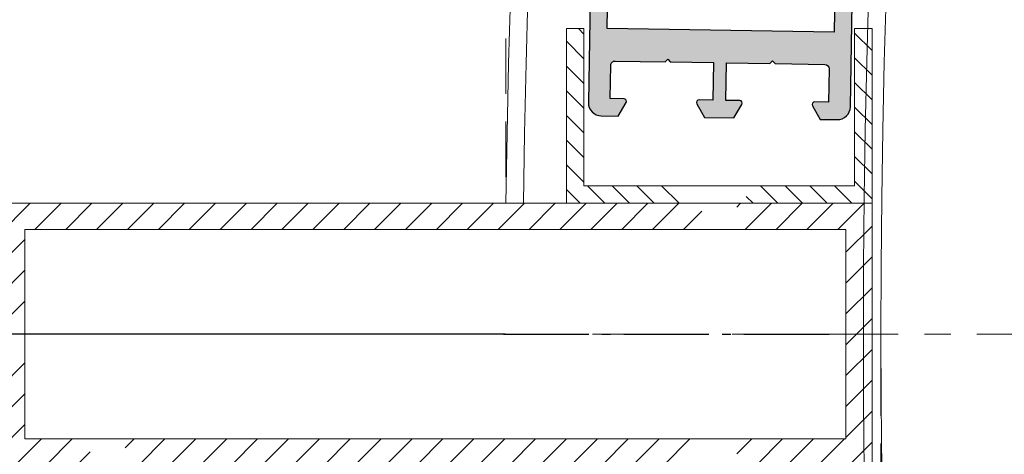
# Model space of a CAD drawing. Units: inches. Extents: x 0 to 11067, y 0 to 7826.
# Drawn here: x 580 to 693, y 2520 to 2570 of the extents above; entities that cross this region are included whole.
import ezdxf

# ---------------------------------------------------------------- set-up
doc = ezdxf.new("R2010")
doc.units = ezdxf.units.IN
doc.header["$MEASUREMENT"] = 0
for name, pattern in [('AM_DIN_G_W050', [13.75, 9.75, -1.5, 1, -1.5]), ('CENTER', [22, 13, -3, 3, -3]), ('HIDDEN', [9.524999999999999, 6.35, -3.175])]:
    doc.linetypes.add(name, pattern=pattern)
for name, color, linetype, lineweight in [('AM_7', 4, 'AM_DIN_G_W050', 25), ('GEZE 13', 6, 'Continuous', 13), ('GEZE 25', 7, 'Continuous', 25), ('GEZE ALU 18', 1, 'Continuous', 18), ('GEZE ALU 25', 7, 'Continuous', 25), ('GEZE darkgray', 8, 'Continuous', 9), ('GEZE light gray', 9, 'Continuous', 9)]:
    doc.layers.add(name, color=color, linetype=linetype, lineweight=lineweight)
doc.styles.get("Standard").update_dxf_attribs({"font": 'arial.ttf'})
doc.dimstyles.new('GEZE 25', dxfattribs={"dimtxt": 5, "dimasz": 5, "dimexe": 2, "dimexo": 3, "dimgap": 2, "dimtad": 1, "dimdec": 1, "dimdsep": 46, "dimtxsty": 'Standard', "dimcen": -0.1, "dimclrd": 6, "dimclre": 8, "dimclrt": 7, "dimadec": 0, "dimazin": 0, "dimtfac": 0.03, "dimtdec": 1, "dimtix": 1, "dimtmove": 0, "dimatfit": 0, "dimfxl": 2, "dimtolj": 1, "dimlwd": -1, "dimlwe": 5, "dimarcsym": 0})

# ---------------------------------------------------------------- blocks, each defined once
blk = doc.blocks.new('192047_side screen NC-leaf IANC')
at = {"layer": 'GEZE light gray'}
h = blk.add_hatch(color=256, dxfattribs=at)
h.dxf.hatch_style = 1
h.paths.add_polyline_path([(10, 12.99999999999977), (23.96076951545887, 12.99999999999977), (25, 13.59999999999923), (25, 12.99999999999977), (30, 12.99999999999977), (30, 14.99999999999977), (1.5, 14.99999999999977, 0.4142135623730951), (0, 13.49999999999977), (0, 11.56008529610858), (1.550000000000236, 10.66519237886457, 0.5773502691896188), (2, 10.92499999999977), (2, 12.49999999999977), (5.799999999999955, 12.49999999999977, -0.4142135623730951), (6.299999999999955, 11.99999999999977), (6.299999999999955, 6.2999999999995), (6.600000000000819, 5.999999999999773), (6.299999999999955, 5.699999999999591), (6.299999999999955, 0.7499999999997726), (2, 0.7499999999997726), (2, 2.324999999999321, 0.5773502691894719), (1.550000000000351, 2.584807621134588), (0, 1.689914703891418), (0, -1.689914703891418), (1.550000000000236, -2.584807621135432, 0.5773502691896202), (2, -2.32500000000023), (2, -0.7500000000002274), (6.299999999999955, -0.7500000000002274), (6.299999999999955, -5.7000000000005), (6.600000000000819, -6.000000000000227), (6.299999999999955, -6.300000000000409), (6.299999999999955, -12.00000000000023, -0.4142135623730951), (5.799999999999955, -12.50000000000023), (2, -12.50000000000023), (2, -10.92500000000052, 0.5773502691895673), (1.549999999999909, -10.66519237886508), (-1.77635683940025e-15, -11.56008529610859), (0, -13.50000000000023, 0.4142135623730951), (1.5, -15.00000000000023), (30, -15.00000000000023), (30, -13.00000000000023), (25, -13.00000000000023), (25, -13.60000000000059), (23.96076951545889, -13.00000000000023), (10, -13.00000000000023)])
at = {"layer": 'GEZE ALU 25', "flags": 128}
blk.add_lwpolyline([(30, 12.99999999999977), (25, 12.99999999999977), (25, 13.59999999999923), (23.96076951545888, 12.99999999999977), (10, 12.99999999999977), (10, -13.00000000000023), (23.96076951545888, -13.00000000000023), (25, -13.60000000000059), (25, -13.00000000000023), (30, -13.00000000000023), (30, -15.00000000000023), (1.5, -15.00000000000023, -0.414213562373095), (0, -13.50000000000023), (0, -11.56008529610858), (1.549999999999727, -10.66519237886519, -0.5773502691896808), (2, -10.92500000000041), (2, -12.50000000000023), (5.799999999999955, -12.50000000000023, 0.414213562373095), (6.299999999999955, -12.00000000000023), (6.299999999999955, -6.300000000000409), (6.600000000000819, -6.000000000000227), (6.299999999999955, -5.7000000000005), (6.299999999999955, -0.7500000000002274), (2, -0.7500000000002274), (2, -2.3250000000005, -0.5773502691896806), (1.549999999999955, -2.584807621135269), (0, -1.689914703891418), (0, 1.689914703891418), (1.549999999999955, 2.58480762113436, -0.5773502691896808), (2, 2.324999999999591), (2, 0.7499999999997726), (6.299999999999955, 0.7499999999997726), (6.299999999999955, 5.699999999999591), (6.600000000000819, 5.999999999999773), (6.299999999999955, 6.2999999999995), (6.299999999999955, 11.99999999999977, 0.414213562373095), (5.799999999999955, 12.49999999999977), (2, 12.49999999999977), (2, 10.9249999999995, -0.5773502691896806), (1.549999999999955, 10.66519237886473), (0, 11.56008529610858), (0, 13.49999999999977, -0.414213562373095), (1.5, 14.99999999999977), (30, 14.99999999999977)], format="xyb", close=True, dxfattribs=at)
blk = doc.blocks.new('*D613')
at = {"layer": 'Defpoints', "color": 0, "transparency": 16777216}
for p in [(678.9078552718129, 2533.933795576424), (3092.907855271813, 2533.933795576428), (3092.907855271813, 1019.492423227752)]:
    blk.add_point(p, dxfattribs=at)
at = {"layer": 'GEZE ALU 25', "color": 8, "linetype": 'HIDDEN', "lineweight": 5, "transparency": 16777216}
for p, q in [((678.9078552718129, 2530.933795576424), (678.9078552718128, 1017.492423227752)), ((3092.907855271813, 2530.933795576428), (3092.907855271813, 1017.492423227752))]:
    blk.add_line(p, q, dxfattribs=at)
at = {"layer": 'GEZE ALU 25', "color": 6, "transparency": 16777216}
blk.add_line((728.9078552718128, 1019.492423227752), (3042.907855271813, 1019.492423227752), dxfattribs=at)
for points in [[(728.9078552718128, 1027.825756561085), (728.9078552718128, 1011.159089894418), (678.9078552718128, 1019.492423227752)], [(3042.907855271813, 1027.825756561085), (3042.907855271813, 1011.159089894418), (3092.907855271813, 1019.492423227752)]]:
    blk.add_solid(points, dxfattribs=at)
at = {"layer": 'GEZE ALU 25', "color": 7, "transparency": 16777216, "insert": (1885.907855271813, 1054.268685164996), "char_height": 50, "attachment_point": 5}
blk.add_mtext('\\A1;Binnen diameter (ID) = AD-220', dxfattribs=at)
blk = doc.blocks.new('*D615')
at = {"layer": 'Defpoints', "color": 0, "transparency": 16777216}
for p in [(3135.817852044434, 3952.384281354542), (635.9978585248682, 2548.933795576431), (3135.817852044434, 2548.933795579083)]:
    blk.add_point(p, dxfattribs=at)
at = {"layer": 'GEZE ALU 25', "color": 8, "linetype": 'HIDDEN', "lineweight": 5, "transparency": 16777216}
for p, q in [((635.9978585248682, 2551.933795576431), (635.9978585248683, 3954.384281354542)), ((3135.817852044434, 2551.933795579083), (3135.817852044434, 3954.384281354542))]:
    blk.add_line(p, q, dxfattribs=at)
at = {"layer": 'GEZE ALU 25', "color": 6, "transparency": 16777216}
blk.add_line((685.9978585248683, 3952.384281354542), (3085.817852044434, 3952.384281354542), dxfattribs=at)
for points in [[(685.9978585248683, 3960.717614687875), (685.9978585248683, 3944.050948021208), (635.9978585248683, 3952.384281354542)], [(3085.817852044434, 3960.717614687875), (3085.817852044434, 3944.050948021208), (3135.817852044434, 3952.384281354542)]]:
    blk.add_solid(points, dxfattribs=at)
at = {"layer": 'GEZE ALU 25', "color": 7, "transparency": 16777216, "insert": (1885.907855284651, 3987.160543291786), "char_height": 50, "attachment_point": 5}
blk.add_mtext('\\A1;Buiten diameter binnenzijde (AD) = LBB-220', dxfattribs=at)

msp = doc.modelspace()

# ---------------------------------------------------------------- hatches: boundary and pattern name
at = {"layer": 'GEZE darkgray'}
h = msp.add_hatch(dxfattribs=at)
h.set_pattern_fill('_U', color=256, scale=2, angle=135, style=0, pattern_type=0)
h.set_pattern_definition([(135, (-101212.4875285873, 15553.7006102187), (-1.414213562373095, -1.414213562373095), [])])
edge = h.paths.add_edge_path(flags=0)
edge.add_line((656.4135124063177, 2550.933795579083), (656.4135124063177, 2550.633795579084))
edge.add_line((656.4135124063177, 2550.633795579084), (658.1135124063148, 2548.933795579087))
edge.add_line((642.9135124063177, 2548.933795579083), (658.1135124063148, 2548.933795579083))
edge.add_line((642.9135124063177, 2568.933795579083), (642.9135124063177, 2548.933795579083))
edge.add_line((644.9135124063177, 2568.933795579083), (642.9135124063177, 2568.933795579083))
edge.add_line((644.9135124063177, 2550.933795579083), (644.9135124063177, 2568.933795579083))
edge.add_line((656.4135124063177, 2550.933795579083), (644.9135124063177, 2550.933795579083))
edge = h.paths.add_edge_path(flags=0)
edge.add_line((664.4135124063177, 2550.633795579084), (664.4135124063177, 2550.933795579083))
edge.add_line((675.9135124063177, 2550.933795579083), (664.4135124063177, 2550.933795579083))
edge.add_line((675.9135124063177, 2568.933795579083), (675.9135124063177, 2550.933795579083))
edge.add_line((677.9135124063177, 2568.933795579083), (675.9135124063177, 2568.933795579083))
edge.add_line((677.9135124063177, 2548.933795579083), (677.9135124063177, 2568.933795579083))
edge.add_line((662.7135124063207, 2548.933795579083), (677.9135124063177, 2548.933795579083))
edge.add_line((662.7135124063207, 2548.933795579083), (664.4135124063177, 2550.63379557908))
edge = h.paths.add_edge_path(flags=0)
edge.add_line((664.4135124063177, 2550.633795579084), (664.4135124063177, 2550.933795579083))
edge.add_line((662.7135124063207, 2548.933795579083), (664.4135124063177, 2550.63379557908))
edge.add_line((658.1135124063148, 2548.933795579083), (662.7135124063207, 2548.933795579083))
edge.add_line((656.4135124063177, 2550.633795579084), (658.1135124063148, 2548.933795579087))
edge.add_line((656.4135124063177, 2550.933795579083), (656.4135124063177, 2550.633795579084))
edge.add_line((664.4135124063177, 2550.933795579083), (656.4135124063177, 2550.933795579083))
edge = h.paths.add_edge_path(flags=0)
edge.add_line((664.4135124063177, 2550.633795579084), (664.4135124063177, 2550.933795579083))
edge.add_line((662.7135124063207, 2548.933795579083), (664.4135124063177, 2550.63379557908))
edge.add_line((658.1135124063148, 2548.933795579083), (662.7135124063207, 2548.933795579083))
edge.add_line((656.4135124063177, 2550.633795579084), (658.1135124063148, 2548.933795579087))
edge.add_line((656.4135124063177, 2550.933795579083), (656.4135124063177, 2550.633795579084))
edge.add_line((664.4135124063177, 2550.933795579083), (656.4135124063177, 2550.933795579083))
h = msp.add_hatch(dxfattribs=at)
h.set_pattern_fill('_U', color=256, scale=2.5, angle=45, style=0, pattern_type=0)
h.set_pattern_definition([(45, (-101212.4875285873, 15553.7006102187), (-1.767766952966369, 1.767766952966369), [])])
edge = h.paths.add_edge_path(flags=0)
edge.add_line((580.9135124063177, 2545.933795579083), (580.9135124063177, 2535.933795579083))
edge.add_line((580.9135124063177, 2535.933795579083), (577.9135124063177, 2535.933795579083))
edge.add_line((577.9135124063177, 2548.933795579083), (577.9135124063177, 2535.933795579083))
edge.add_line((658.1135124063148, 2548.933795579083), (577.9135124063177, 2548.933795579083))
edge.add_line((658.1135124063148, 2548.933795579083), (658.4135124063177, 2548.63379557908))
edge.add_line((658.4135124063177, 2548.633795579084), (658.4135124063177, 2545.933795579083))
edge.add_line((658.4135124063177, 2545.933795579083), (580.9135124063177, 2545.933795579083))
edge = h.paths.add_edge_path(flags=0)
edge.add_line((662.4135124063177, 2518.933795579083), (662.4135124063177, 2521.933795579083))
edge.add_line((662.4135124063177, 2521.933795579083), (674.9135124063177, 2521.933795579083))
edge.add_line((674.9135124063177, 2521.933795579083), (674.9135124063177, 2545.933795579083))
edge.add_line((674.9135124063177, 2545.933795579083), (662.4135124063177, 2545.933795579083))
edge.add_line((662.4135124063177, 2545.933795579083), (662.4135124063177, 2548.633795579084))
edge.add_line((662.4135124063177, 2548.633795579084), (662.7135124063207, 2548.933795579083))
edge.add_line((677.9135124063177, 2548.933795579083), (662.7135124063207, 2548.933795579083))
edge.add_line((677.9135124063177, 2518.933795579083), (677.9135124063177, 2548.933795579083))
edge.add_line((662.4135124063177, 2518.933795579083), (677.9135124063177, 2518.933795579083))
edge = h.paths.add_edge_path(flags=0)
edge.add_line((657.4135124063177, 2521.933795579083), (657.4135124063177, 2518.933795579083))
edge.add_line((592.7135124063207, 2518.933795579083), (657.4135124063177, 2518.933795579083))
edge.add_line((592.7135124063207, 2518.933795579083), (592.4135124063177, 2519.233795579086))
edge.add_line((592.4135124063177, 2519.233795579086), (592.4135124063177, 2521.933795579087))
edge.add_line((592.4135124063177, 2521.933795579083), (657.4135124063177, 2521.933795579083))
edge = h.paths.add_edge_path(flags=0)
edge.add_line((577.9135124063177, 2518.933795579083), (588.1135124063148, 2518.933795579083))
edge.add_line((577.9135124063177, 2531.933795579083), (577.9135124063177, 2518.933795579083))
edge.add_line((577.9135124063177, 2531.933795579083), (580.9135124063177, 2531.933795579083))
edge.add_line((580.9135124063177, 2531.933795579083), (580.9135124063177, 2521.933795579083))
edge.add_line((580.9135124063177, 2521.933795579083), (588.4135124063177, 2521.933795579083))
edge.add_line((588.4135124063177, 2521.933795579083), (588.4135124063177, 2519.233795579083))
edge.add_line((588.4135124063177, 2519.233795579086), (588.1135124063148, 2518.933795579087))
edge = h.paths.add_edge_path(flags=0)
edge.add_line((662.4135124063177, 2548.633795579084), (662.7135124063207, 2548.933795579083))
edge.add_line((662.4135124063177, 2545.933795579083), (662.4135124063177, 2548.633795579084))
edge.add_line((662.4135124063177, 2545.933795579083), (658.4135124063177, 2545.933795579083))
edge.add_line((658.4135124063177, 2548.633795579084), (658.4135124063177, 2545.933795579083))
edge.add_line((658.1135124063148, 2548.933795579087), (658.4135124063177, 2548.633795579084))
edge.add_line((662.7135124063207, 2548.933795579083), (658.1135124063148, 2548.933795579083))
edge = h.paths.add_edge_path(flags=0)
edge.add_line((588.4135124063177, 2519.233795579086), (588.1135124063148, 2518.933795579083))
edge.add_line((588.4135124063177, 2521.933795579083), (588.4135124063177, 2519.233795579083))
edge.add_line((588.4135124063177, 2521.933795579083), (592.4135124063177, 2521.933795579083))
edge.add_line((592.4135124063177, 2519.233795579086), (592.4135124063177, 2521.933795579087))
edge.add_line((592.7135124063207, 2518.933795579083), (592.4135124063177, 2519.233795579086))
edge.add_line((588.1135124063148, 2518.933795579083), (592.7135124063207, 2518.933795579083))
edge = h.paths.add_edge_path(flags=0)
edge.add_line((577.9135124063177, 2531.933795579083), (580.9135124063177, 2531.933795579083))
edge.add_line((577.9135124063177, 2535.933795579083), (577.9135124063177, 2531.933795579083))
edge.add_line((580.9135124063177, 2535.933795579083), (577.9135124063177, 2535.933795579083))
edge.add_line((580.9135124063177, 2535.933795579083), (580.9135124063177, 2531.933795579083))
edge = h.paths.add_edge_path(flags=0)
edge.add_line((657.4135124063177, 2521.933795579083), (657.4135124063177, 2518.933795579083))
edge.add_line((657.4135124063177, 2521.933795579083), (662.4135124063177, 2521.933795579083))
edge.add_line((662.4135124063177, 2518.933795579083), (662.4135124063177, 2521.933795579083))
edge.add_line((657.4135124063177, 2518.933795579083), (662.4135124063177, 2518.933795579083))
edge = h.paths.add_edge_path(flags=0)
edge.add_line((662.4135124063177, 2548.633795579084), (662.7135124063207, 2548.933795579083))
edge.add_line((662.4135124063177, 2545.933795579083), (662.4135124063177, 2548.633795579084))
edge.add_line((662.4135124063177, 2545.933795579083), (658.4135124063177, 2545.933795579083))
edge.add_line((658.4135124063177, 2548.633795579084), (658.4135124063177, 2545.933795579083))
edge.add_line((658.1135124063148, 2548.933795579087), (658.4135124063177, 2548.633795579084))
edge.add_line((662.7135124063207, 2548.933795579083), (658.1135124063148, 2548.933795579083))
edge = h.paths.add_edge_path(flags=0)
edge.add_line((588.4135124063177, 2519.233795579086), (588.1135124063148, 2518.933795579083))
edge.add_line((588.4135124063177, 2521.933795579083), (588.4135124063177, 2519.233795579083))
edge.add_line((588.4135124063177, 2521.933795579083), (592.4135124063177, 2521.933795579083))
edge.add_line((592.4135124063177, 2519.233795579086), (592.4135124063177, 2521.933795579087))
edge.add_line((592.7135124063207, 2518.933795579083), (592.4135124063177, 2519.233795579086))
edge.add_line((588.1135124063148, 2518.933795579083), (592.7135124063207, 2518.933795579083))
edge = h.paths.add_edge_path(flags=0)
edge.add_line((577.9135124063177, 2531.933795579083), (580.9135124063177, 2531.933795579083))
edge.add_line((577.9135124063177, 2535.933795579083), (577.9135124063177, 2531.933795579083))
edge.add_line((580.9135124063177, 2535.933795579083), (577.9135124063177, 2535.933795579083))
edge.add_line((580.9135124063177, 2535.933795579083), (580.9135124063177, 2531.933795579083))
edge = h.paths.add_edge_path(flags=0)
edge.add_line((657.4135124063177, 2521.933795579083), (657.4135124063177, 2518.933795579083))
edge.add_line((657.4135124063177, 2521.933795579083), (662.4135124063177, 2521.933795579083))
edge.add_line((662.4135124063177, 2518.933795579083), (662.4135124063177, 2521.933795579083))
edge.add_line((657.4135124063177, 2518.933795579083), (662.4135124063177, 2518.933795579083))

# ---------------------------------------------------------------- linework, layer by layer
at = {"layer": 'AM_7'}
msp.add_line((635.7290131648624, 2533.933795579083), (673.929013164874, 2533.933795579083), dxfattribs=at)
at = {"layer": 'GEZE 13', "linetype": 'CENTER'}
msp.add_line((535.9078552781139, 2533.933795577752), (3235.907855278114, 2533.933795577759), dxfattribs=at)
at = {"layer": 'GEZE 25'}
msp.add_lwpolyline([(635.9078552846695, 2533.933795577752), (385.9078552846695, 2533.933795577752), (437.1730969206983, 2585.199037213777), (485.9078552846695, 2533.933795577752)], dxfattribs=at)
at = {"layer": 'GEZE ALU 18'}
for points in [[(642.9135124063177, 2568.933795579083), (642.9135124063177, 2548.933795579083), (658.1135124063148, 2548.933795579083)], [(656.4135124063177, 2550.933795579083), (644.9135124063177, 2550.933795579083), (644.9135124063177, 2568.933795579083), (642.9135124063177, 2568.933795579083)], [(662.7135124063207, 2548.933795579083), (677.9135124063177, 2548.933795579083), (677.9135124063177, 2568.933795579083), (675.9135124063177, 2568.933795579083), (675.9135124063177, 2550.933795579083), (664.4135124063177, 2550.933795579083)], [(658.1135124063148, 2548.933795579083), (577.9135124063177, 2548.933795579083), (577.9135124063177, 2535.933795579083)], [(662.4135124063177, 2518.933795579083), (677.9135124063177, 2518.933795579083), (677.9135124063177, 2548.933795579083), (662.7135124063207, 2548.933795579083)], [(658.4135124063177, 2545.933795579083), (580.9135124063177, 2545.933795579083), (580.9135124063177, 2535.933795579083)], [(662.4135124063177, 2521.933795579083), (674.9135124063177, 2521.933795579083), (674.9135124063177, 2545.933795579083), (662.4135124063177, 2545.933795579083)], [(580.9135124063177, 2531.933795579083), (580.9135124063177, 2521.933795579083), (588.4135124063177, 2521.933795579083)], [(588.4135124063177, 2521.933795579083), (592.4135124063177, 2521.933795579083)], [(592.4135124063177, 2521.933795579083), (657.4135124063177, 2521.933795579083)]]:
    msp.add_lwpolyline(points, dxfattribs=at)
for radius, start, end in [(1250, 0.6875658565513315, 179.3124341434487), (1248, 0.6886677776003317, 179.3113322223997)]:
    msp.add_arc((1885.907855284662, 2533.933795579083), radius, start, end, dxfattribs=at)
at = {"layer": 'GEZE darkgray'}
for points in [[(664.4135124063177, 2550.933795579083), (656.4135124063177, 2550.933795579083)], [(662.7135124063207, 2548.933795579083), (658.1135124063148, 2548.933795579083)], [(658.1135124063148, 2548.933795579083), (662.7135124063207, 2548.933795579083)], [(662.4135124063177, 2545.933795579083), (658.4135124063177, 2545.933795579083)], [(580.9135124063177, 2535.933795579083), (580.9135124063177, 2531.933795579083)], [(657.4135124063177, 2521.933795579083), (662.4135124063177, 2521.933795579083)]]:
    msp.add_lwpolyline(points, dxfattribs=at)
for radius in [1209, 1207]:
    msp.add_circle((1885.907855284662, 2533.933795579083), radius, dxfattribs=at)

# ---------------------------------------------------------------- block references
at = {"xscale": -1, "rotation": 269.0619949638959}
msp.add_blockref('192047_side screen NC-leaf IANC', (660.4007528304937, 2558.73042514149), dxfattribs=at)

# ---------------------------------------------------------------- dimensions: what is measured, and where the dimension line sits
at = {"layer": 'GEZE ALU 25'}
for base, p1, p2, text, picture, middle in [((3135.817852044434, 3952.384281354542), (635.9978585248682, 2548.933795576431), (3135.817852044434, 2548.933795579083), 'Buiten diameter binnenzijde (AD) = LBB-220', '*D615', (1885.907855284651, 3987.160543291786)), ((3092.907855271813, 1019.492423227752), (678.9078552718129, 2533.933795576424), (3092.907855271813, 2533.933795576428), 'Binnen diameter (ID) = AD-220', '*D613', (1885.907855271813, 1054.268685164996))]:
    dim = msp.add_linear_dim(base=base, p1=p1, p2=p2, text=text, dimstyle='GEZE 25', override={"dimtxt": 50, "dimasz": 50}, dxfattribs=at)
    dim.commit()
    dim.dimension.update_dxf_attribs({"geometry": picture, "text_midpoint": middle})

doc.saveas('drawing.dxf')
